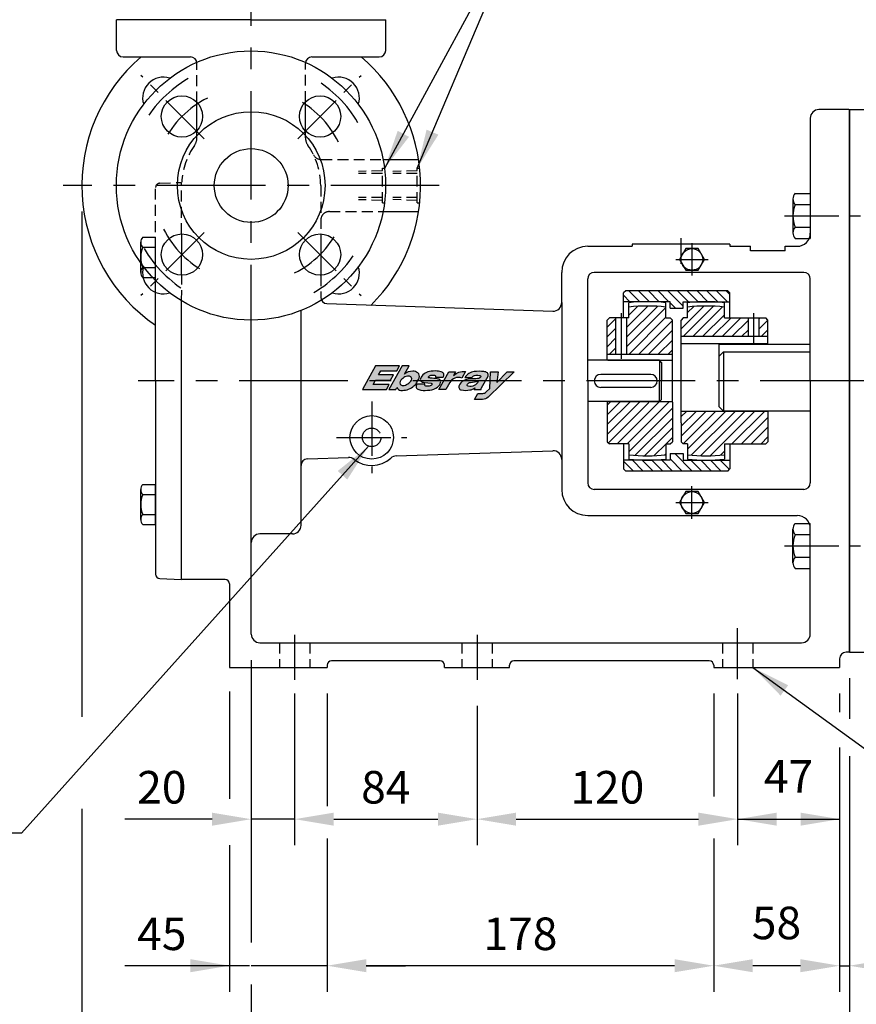
# Model space of a CAD drawing. Extents: x 0 to 2000, y 0 to 1385.
# Drawn here: x 984 to 1369, y 391 to 844 of the extents above; entities that cross this region are included whole.
import ezdxf

# ---------------------------------------------------------------- set-up
doc = ezdxf.new("R2010")
doc.units = 0
doc.header["$LTSCALE"] = 20
for name, pattern in [('CENTER', [2, 1.25, -0.25, 0.25, -0.25]), ('HIDDEN', [0.375, 0.25, -0.125]), ('PHANTOM', [2.5, 1.25, -0.25, 0.25, -0.25, 0.25, -0.25])]:
    doc.linetypes.add(name, pattern=pattern)
doc.layers.get('0').update_dxf_attribs({"linetype": 'CONTINUOUS'})
for name, color, linetype in [('BASE', 1, 'CONTINUOUS'), ('CENTRE', 7, 'CENTER'), ('CONST', 7, 'CONTINUOUS'), ('DIME', 6, 'CONTINUOUS'), ('HATCH', 7, 'CONTINUOUS'), ('HIDDEN', 7, 'HIDDEN'), ('IEC D132 B5', 7, 'CONTINUOUS'), ('PEN035', 3, 'CONTINUOUS'), ('PHANTOM', 7, 'PHANTOM')]:
    doc.layers.add(name, color=color, linetype=linetype)
doc.layers.add('IEC D100-D112 B5', color=7, linetype='CONTINUOUS', lineweight=50)
doc.styles.add('ROMANS', font='romans')
doc.dimstyles.new('erstd', dxfattribs={"dimtxt": 2.5, "dimasz": 3, "dimexe": 2, "dimexo": 2, "dimgap": 1.5, "dimtad": 0, "dimdec": 8, "dimdsep": 46, "dimtxsty": 'ROMANS', "dimcen": 5, "dimclrd": 7, "dimclre": 7, "dimclrt": 3, "dimadec": 8, "dimazin": 2, "dimtp": 0.03, "dimtm": 0.04, "dimtfac": 1, "dimtdec": 8, "dimtmove": 0, "dimatfit": 3, "dimfxl": 0, "dimtvp": 0.98, "dimtolj": 1, "dimtzin": 0, "dimarcsym": 0})

# ---------------------------------------------------------------- blocks, each defined once
blk = doc.blocks.new('Nutm10')
at = {"layer": 'CONST'}
for p, q in [((-5.85, 9.24), (0, 9.24)), ((0, -9.24), (0, 9.24)), ((-6.85, 4.62), (-6.85, 6.93)), ((-6.85, -4.62), (-6.85, 4.62)), ((-5.85, 4.62), (0, 4.62)), ((-6.85, -6.93), (-6.85, -4.62)), ((-5.85, -4.62), (0, -4.62)), ((-5.85, -9.24), (0, -9.24))]:
    blk.add_line(p, q, dxfattribs=at)
for centre, radius, start, end in [((-3.68, 6.93), 3.17, 133.1736, 226.8264), ((4.32, 0), 11.17, 155.5673, 204.4327), ((-3.68, -6.93), 3.17, 133.1736, 226.8264)]:
    blk.add_arc(centre, radius, start, end, dxfattribs=at)
blk = doc.blocks.new('*U7')
at = {"layer": 'BASE'}
blk.add_circle((-3.54, -3.54), 9.5, dxfattribs=at)
blk.add_arc((5.05, 5.05), 9.5, 341.6843, 108.3157, dxfattribs=at)
at = {"layer": 'CENTRE'}
blk.add_line((-13.79, -13.79), (15.31, 15.31), dxfattribs=at)
for radius, start, end in [(57.15, 30.4237, 59.5763), (45, 26.4572, 63.5428)]:
    blk.add_arc((-35.36, -35.36), radius, start, end, dxfattribs=at)
blk = doc.blocks.new('*U8')
at = {"layer": 'BASE', "color": 0, "linetype": 'ByBlock', "lineweight": -2}
for p, rotation in [((3470.16, 127.85), 90), ((3470.16, 57.13), 180), ((3540.87, 57.13), 269.9999999999999)]:
    blk.add_blockref('*U7', p, dxfattribs=dict(at, rotation=rotation))
blk.add_blockref('*U7', (3540.87, 127.85), dxfattribs=at)
blk = doc.blocks.new('NutM06e')
blk.add_lwpolyline([(-2.89, 5), (-5.77, 0), (-2.89, -5), (2.89, -5), (5.77, 0), (2.89, 5)], close=True)
blk.add_circle((0, 0), 5)
blk = doc.blocks.new('MF5')
at = {"layer": 'BASE'}
for p, q in [((-253.1, 126.5), (-258.1, 125.5)), ((-258.1, 125.5), (-248.1, 125.5)), ((-248.1, 125.5), (-253.1, 126.5)), ((-74.13, -125), (-74.13, 125)), ((-60, 125), (-74, 125)), ((-60, 0), (-60, 125)), ((-265.1, 118.5), (-266.23, 101.11)), ((-241.1, 118.5), (-265.1, 118.5)), ((-263.1, 118.5), (-263.1, 120.5)), ((-243.1, 118.5), (-243.1, 120.5)), ((-239.18, 100.85), (-241.1, 118.5)), ((-331.55, 115), (-341.58, 101.5)), ((-265.33, 115), (-331.55, 115)), ((-111.14, 115), (-240.72, 115)), ((-111.14, 115), (-98.5, 98)), ((-342.05, 112), (-436.5, 112)), ((-342.05, -112), (-342.05, 112)), ((-342.05, 98.2), (-331.55, 111.7)), ((-331.55, 111), (-342.05, 97.5)), ((-265.54, 111.7), (-331.55, 111.7)), ((-331.55, 111.7), (-331.55, 111)), ((-265.59, 111), (-331.55, 111)), ((-111.14, 111.7), (-240.36, 111.7)), ((-111.14, 111), (-240.28, 111)), ((-100.64, 98.2), (-111.14, 111.7)), ((-111.14, 111), (-101.02, 98)), ((-331.55, 107), (-339.25, 96)), ((-331.55, 106), (-336.91, 98)), ((-265.85, 107), (-331.55, 107)), ((-331.55, 106), (-331.55, 107)), ((-265.92, 106), (-331.55, 106)), ((-111.14, 107), (-239.85, 107)), ((-111.14, 106), (-239.74, 106)), ((-111.14, 107), (-104.83, 98)), ((-111.14, 106), (-105.78, 98)), ((-341.58, 101.5), (-342.05, 101.5)), ((-456, 98), (-455.58, 98)), ((-338.05, 96), (-342.05, 96)), ((-74.13, 98), (-338.05, 98)), ((-338.05, 98), (-338.05, 85)), ((-93.5, -98), (-93.5, 98)), ((-460, -94), (-460, 94)), ((-456.5, -92), (-456.5, 92)), ((-359.6, 88.23), (-359.71, 88.38)), ((-358.6, 88.23), (-358.64, 88.3)), ((-93.5, 87), (-338.05, 87)), ((-365.55, 85), (-365.55, 84)), ((-358.08, 84.35), (-359.08, 84.35)), ((-358.08, 84.35), (-358.57, 86.12)), ((-353.55, 85), (-353.55, 84)), ((-338.05, 85), (-342.05, 85)), ((-83, 76), (-342.05, 76)), ((-83, 20.52), (-83, 76)), ((-342.05, 63.5), (-332.05, 70.5)), ((-332.05, 68.5), (-342.05, 61)), ((-332.05, 70.5), (-113.5, 70.5)), ((-332.05, 68.5), (-332.05, 70.5)), ((-113.5, 68.5), (-332.05, 68.5)), ((-113.5, 68.5), (-113.5, 70.5)), ((-113.5, 70.5), (-98.5, 59.5)), ((-98.5, 56.5), (-113.5, 68.5)), ((-82, 70), (-83, 70)), ((-79, 69), (-82, 70)), ((-74.13, 66.34), (-79, 69)), ((-98.5, 59.5), (-98.5, 56.5)), ((-332.05, 57.5), (-342.05, 53)), ((-334.27, 56.5), (-342.05, 56.5)), ((-332.05, 55.5), (-342.05, 50.5)), ((-332.05, 57.5), (-113.5, 57.5)), ((-332.05, 55.5), (-332.05, 57.5)), ((-113.5, 55.5), (-332.05, 55.5)), ((-98.5, 49.5), (-113.5, 57.5)), ((-113.5, 55.5), (-113.5, 57.5)), ((-98.5, 46.5), (-113.5, 55.5)), ((-98.5, 56.5), (-111.62, 56.5)), ((-98.5, 46.5), (-342.05, 46.5)), ((-98.5, 49.5), (-98.5, 46.5)), ((-342.05, 41), (-332.05, 44.5)), ((-332.05, 42.5), (-342.05, 38.5)), ((-332.05, 44.5), (-113.5, 44.5)), ((-332.05, 42.5), (-332.05, 44.5)), ((-113.5, 42.5), (-332.05, 42.5)), ((-113.5, 42.5), (-113.5, 44.5)), ((-98.5, 38.5), (-113.5, 44.5)), ((-98.5, 35.5), (-113.5, 42.5)), ((-98.5, 38.5), (-98.5, 35.5)), ((-98.5, 35.5), (-342.05, 35.5)), ((-342.05, 28), (-332.05, 31.5)), ((-332.05, 29.5), (-342.05, 25)), ((-332.05, 31.5), (-113.5, 31.5)), ((-332.05, 29.5), (-332.05, 31.5)), ((-113.5, 29.5), (-332.05, 29.5)), ((-113.5, 29.5), (-113.5, 31.5)), ((-98.5, 27.5), (-113.5, 31.5)), ((-98.5, 24.5), (-113.5, 29.5)), ((-98.5, 27.5), (-98.5, 24.5)), ((-98.5, 24.5), (-342.05, 24.5)), ((-74.13, 20.52), (-93.5, 20.52)), ((0, 17), (-42, 17)), ((0, -12), (0, 17)), ((-93.5, 12), (-342.05, 12)), ((-342.05, 11), (-338.05, 11)), ((-338.05, -11), (-338.05, 11)), ((-338.05, 10), (-107.5, 10)), ((-107.5, 11), (-93.5, 11)), ((-107.5, -11), (-107.5, 11)), ((-2, 13.42), (-42, 13.42)), ((0, 11.42), (-2, 13.42)), ((-2, 13.42), (-2, -14)), ((-60, 0), (-60, -125)), ((-342.05, -11), (-338.05, -11)), ((-93.5, -12), (-342.05, -12)), ((-338.05, -10), (-107.5, -10)), ((-107.5, -11), (-93.5, -11)), ((-2, -14), (0, -12)), ((-42, -14), (-2, -14)), ((-74.13, -20.52), (-93.5, -20.52)), ((-83, -76), (-83, -20.52)), ((-98.5, -24.5), (-342.05, -24.5)), ((-332.05, -29.5), (-342.05, -25)), ((-98.5, -24.5), (-113.5, -29.5)), ((-98.5, -27.5), (-98.5, -24.5)), ((-342.05, -28), (-332.05, -31.5)), ((-113.5, -29.5), (-332.05, -29.5)), ((-332.05, -29.5), (-332.05, -31.5)), ((-332.05, -31.5), (-113.5, -31.5)), ((-98.5, -27.5), (-113.5, -31.5)), ((-113.5, -29.5), (-113.5, -31.5)), ((-98.5, -35.5), (-342.05, -35.5)), ((-98.5, -35.5), (-113.5, -42.5)), ((-98.5, -38.5), (-98.5, -35.5)), ((-332.05, -42.5), (-342.05, -38.5)), ((-98.5, -38.5), (-113.5, -44.5)), ((-342.05, -41), (-332.05, -44.5)), ((-113.5, -42.5), (-332.05, -42.5)), ((-332.05, -42.5), (-332.05, -44.5)), ((-332.05, -44.5), (-113.5, -44.5)), ((-113.5, -42.5), (-113.5, -44.5)), ((-98.5, -46.5), (-342.05, -46.5)), ((-98.5, -46.5), (-113.5, -55.5)), ((-98.5, -49.5), (-113.5, -57.5)), ((-98.5, -49.5), (-98.5, -46.5)), ((-332.05, -55.5), (-342.05, -50.5)), ((-332.05, -57.5), (-342.05, -53)), ((-334.27, -56.5), (-342.05, -56.5)), ((-113.5, -55.5), (-332.05, -55.5)), ((-332.05, -55.5), (-332.05, -57.5)), ((-332.05, -57.5), (-113.5, -57.5)), ((-113.5, -55.5), (-113.5, -57.5)), ((-98.5, -56.5), (-113.5, -68.5)), ((-98.5, -56.5), (-111.62, -56.5)), ((-98.5, -59.5), (-98.5, -56.5)), ((-332.05, -68.5), (-342.05, -61)), ((-113.5, -70.5), (-98.5, -59.5)), ((-342.05, -63.5), (-332.05, -70.5)), ((-74.13, -66.34), (-79, -69)), ((-113.5, -68.5), (-332.05, -68.5)), ((-332.05, -68.5), (-332.05, -70.5)), ((-332.05, -70.5), (-113.5, -70.5)), ((-113.5, -68.5), (-113.5, -70.5)), ((-82, -70), (-83, -70)), ((-79, -69), (-82, -70)), ((-83, -76), (-342.05, -76)), ((-365.55, -85), (-365.55, -84)), ((-358.08, -84.35), (-359.08, -84.35)), ((-358.08, -84.35), (-358.57, -86.12)), ((-353.55, -85), (-353.55, -84)), ((-338.05, -85), (-342.05, -85)), ((-338.05, -98), (-338.05, -85)), ((-359.6, -88.23), (-359.71, -88.38)), ((-358.6, -88.23), (-358.64, -88.3)), ((-74.13, -87), (-338.05, -87)), ((-456, -98), (-455.58, -98)), ((-338.05, -96), (-342.05, -96)), ((-331.55, -103), (-342.05, -96)), ((-331.55, -105), (-342.05, -97.5)), ((-342.05, -98.2), (-331.55, -105.7)), ((-342.05, -99), (-331.55, -106.5)), ((-331.55, -102), (-340.92, -96)), ((-74.13, -98), (-338.05, -98)), ((-113.5, -102), (-107.25, -98)), ((-113.5, -103), (-106, -98)), ((-101.6, -98), (-113.5, -106.5)), ((-102.72, -98), (-113.5, -105.7)), ((-113.5, -105), (-103.7, -98)), ((-113.5, -102), (-331.55, -102)), ((-331.55, -102), (-331.55, -103)), ((-331.55, -103), (-113.5, -103)), ((-113.5, -102), (-113.5, -103)), ((-113.5, -105), (-331.55, -105)), ((-331.55, -105.7), (-331.55, -105)), ((-331.55, -105.7), (-113.5, -105.7)), ((-331.55, -106.5), (-113.5, -106.5)), ((-113.5, -105.7), (-113.5, -105)), ((-342.05, -112), (-436.5, -112)), ((-60, -125), (-74, -125))]:
    blk.add_line(p, q, dxfattribs=at)
blk.add_circle((-253.1, 136.5), 10, dxfattribs=at)
for centre, radius, start, end in [((-253.1, 136.5), 18, 306.8699, 233.1301), ((-259.1, 125.5), 1, 270, 0), ((-247.1, 125.5), 1, 180, 270), ((-265.1, 120.5), 2, 0, 53.1299), ((-241.1, 120.5), 2, 126.8701, 180), ((-436.5, 92), 20, 90, 180), ((-272.22, 101.5), 6, 324.3139, 356.2686), ((-233.22, 101.5), 6, 186.2035, 215.686), ((-456, 94), 4, 90, 180), ((-363.44, 85), 2.11, 116.8628, 243.1374), ((-359.55, 77.32), 10.72, 111.067, 116.862), ((-362.37, 86), 1.68, 117.8242, 242.1758), ((-359.55, 80.65), 7.73, 62.176, 117.824), ((-365.95, 83.84), 7.73, 17.176, 34.6799), ((-364.95, 83.84), 7.73, 17.176, 34.6799), ((-356.72, 86), 1.68, 297.8242, 62.1758), ((-359.55, 77.32), 10.72, 63.138, 68.933), ((-355.66, 85), 2.11, 296.8628, 63.1374), ((-363.44, 84), 2.11, 180, 243.1374), ((-359.55, 92.68), 10.72, 243.138, 296.862), ((-359.55, 91.68), 10.72, 243.1382, 296.862), ((-359.55, 91.35), 7.73, 242.176, 297.824), ((-360.17, 85.62), 1.68, 310.7211, 17.1758), ((-359.17, 85.62), 1.68, 310.7211, 17.1758), ((-355.66, 84), 2.11, 296.8618, 0), ((-359.55, -91.68), 10.72, 63.138, 116.8618), ((-363.44, -84), 2.11, 116.8626, 180), ((-363.44, -85), 2.11, 116.8626, 243.1372), ((-359.55, -92.68), 10.72, 63.138, 116.862), ((-362.37, -86), 1.68, 117.8242, 242.1758), ((-359.55, -91.35), 7.73, 62.176, 117.824), ((-365.95, -83.84), 7.73, 325.3201, 342.824), ((-360.17, -85.62), 1.68, 342.8242, 49.2789), ((-364.95, -83.84), 7.73, 325.3201, 342.824), ((-359.17, -85.62), 1.68, 342.8242, 49.2789), ((-356.72, -86), 1.68, 297.8242, 62.1758), ((-355.66, -84), 2.11, 0, 63.1382), ((-355.66, -85), 2.11, 296.8626, 63.1372), ((-359.55, -77.32), 10.72, 243.138, 248.933), ((-359.55, -80.65), 7.73, 242.176, 297.824), ((-359.55, -77.32), 10.72, 291.067, 296.862), ((-456, -94), 4, 180, 270), ((-436.5, -92), 20, 180, 270)]:
    blk.add_arc(centre, radius, start, end, dxfattribs=at)
blk = doc.blocks.new('POLYGEAR 38-19x38')
at = {"layer": 'HATCH'}
h = blk.add_hatch(dxfattribs=at)
h.set_pattern_fill('ANSI31', color=0, angle=90, style=0)
h.set_pattern_definition([(135, (-3694.5127, 2113.1258), (-2.245064, -2.245064), [])])
h.paths.add_polyline_path([(-21.5, 41.5), (-22.5, 40.5), (-22.5, 36.5), (-1, 36.5), (-1, 33.5), (5, 33.5), (5, 36.5), (26.5, 36.5), (26.5, 40.5), (25.5, 41.5)])
h.paths.add_polyline_path([(25.5, -41.5), (26.5, -40.5), (26.5, -36.5), (5, -36.5), (5, -33.5), (-1, -33.5), (-1, -36.5), (-22.5, -36.5), (-22.5, -40.5), (-21.5, -41.5)])
h = blk.add_hatch(dxfattribs=at)
h.set_pattern_fill('ANSI31', color=0)
h.set_pattern_definition([(45, (-3706.5127, 2019.1534), (-2.245064, 2.245064), [])])
h.paths.add_polyline_path([(-30, 28.02), (-30, 12.34), (-26, 12.34), (-26, 29.02), (-29, 29.02)])
h.paths.add_polyline_path([(-21, 12.34), (0, 12.34), (0, 28.02), (-1, 29.02), (-3, 29.02), (-3, 33.99, 0.059424), (-20, 33.99), (-20, 29.02), (-21, 29.02)])
h.paths.add_polyline_path([(-30, -9.76), (-30, -28), (-29, -29), (-20, -29), (-20, -33.99, 0.059424), (-3, -33.99), (-3, -29), (-1, -29), (0, -28), (0, -9.76), (-0.25, -9.51), (-9.9, -9.51), (-9.9, -10.01), (-11, -10.01), (-11, -9.51), (-29.75, -9.51)])
h = blk.add_hatch(dxfattribs=at)
h.set_pattern_fill('ANSI31', color=0, style=0)
h.set_pattern_definition([(45, (-3694.5127, 2113.1258), (-2.245064, 2.245064), [])])
edge = h.paths.add_edge_path()
edge.add_line((35, 20.39), (35, 29.02))
edge.add_line((35, 29.02), (24, 29.02))
edge.add_line((24, 29.02), (24, 33.99))
edge.add_arc((15.5, -37.27), 71.77, 83.1985, 96.8015)
edge.add_line((7, 33.99), (7, 29.02))
edge.add_line((7, 29.02), (5, 29.02))
edge.add_line((5, 29.02), (4, 28.02))
edge.add_line((4, 28.02), (4, 20.39))
edge.add_line((4, 20.39), (35, 20.39))
h.paths.add_polyline_path([(40, 20.39), (44, 20.39), (44, 28.02), (43, 29.02), (40, 29.02)])
edge = h.paths.add_edge_path()
edge.add_line((43, -29), (44, -28))
edge.add_line((44, -28), (44, -14.26))
edge.add_line((44, -14.26), (43.75, -14.01))
edge.add_line((43.75, -14.01), (17, -14.01))
edge.add_line((17, -14.01), (15.7, -14.01))
edge.add_line((15.7, -14.01), (4.25, -14.01))
edge.add_line((4.25, -14.01), (4, -14.26))
edge.add_line((4, -14.26), (4, -28))
edge.add_line((4, -28), (5, -29))
edge.add_line((5, -29), (7, -29))
edge.add_line((7, -29), (7, -33.99))
edge.add_arc((15.5, 37.27), 71.77, 263.1985, 276.8015)
edge.add_line((24, -33.99), (24, -29))
edge.add_line((24, -29), (43, -29))
at = {"layer": 'BASE', "color": 0}
for p, q in [((-21.5, 41.5), (-22.5, 40.5)), ((25.5, 41.5), (-21.5, 41.5)), ((25.5, 41.5), (26.5, 40.5)), ((-22.5, 29.02), (-22.5, 40.5)), ((-1, 36.5), (-22.5, 36.5)), ((-1, 33.5), (-1, 36.5)), ((5, 36.5), (26.5, 36.5)), ((5, 33.5), (5, 36.5)), ((26.5, 29.02), (26.5, 40.5)), ((-20, 29.02), (-20, 35.99)), ((-3, 29.02), (-3, 35.99)), ((-1, 33.5), (5, 33.5)), ((7, 29.02), (7, 35.99)), ((24, 29.02), (24, 35.99)), ((-30, 28.02), (-29, 29.02)), ((-30, 9.76), (-30, 28.02)), ((-20, 29.02), (-29, 29.02)), ((-26, 12.34), (-26, 29.02)), ((-21, 12.34), (-21, 29.02)), ((-3, 29.02), (-1, 29.02)), ((-1, 29.02), (0, 28.02)), ((0, -9.76), (0, 28.02)), ((5, 29.02), (4, 28.02)), ((4, -19.26), (4, 28.02)), ((7, 29.02), (5, 29.02)), ((24, 29.02), (43, 29.02)), ((35, 20.39), (35, 29.02)), ((40, 20.39), (40, 29.02)), ((44, 28.02), (43, 29.02)), ((44, 17.26), (44, 28.02)), ((44, 20.39), (4, 20.39)), ((4, 17.26), (4.25, 17.01)), ((15.7, 17.01), (4.25, 17.01)), ((43.75, 17.01), (15.7, 17.01)), ((44, 17.26), (43.75, 17.01)), ((-30, 12.34), (0, 12.34)), ((-30, 9.76), (-29.75, 9.51)), ((-29.75, 9.51), (-0.25, 9.51)), ((0, 9.76), (-0.25, 9.51)), ((-29.75, -9.51), (-30, -9.76)), ((-30, -9.76), (-30, -28)), ((-29.75, -9.51), (-0.25, -9.51)), ((-0.25, -9.51), (0, -9.76)), ((0, -9.76), (0, -28)), ((4.25, -14.01), (4, -14.26)), ((4.25, -14.01), (4, -14.26)), ((15.7, -14.01), (4.25, -14.01)), ((43.75, -14.01), (15.7, -14.01)), ((43.75, -14.01), (44, -14.26)), ((44, -14.26), (44, -28)), ((4, -19.26), (4, -28)), ((-30, -28), (-29, -29)), ((-20, -29), (-29, -29)), ((-22.5, -29), (-22.5, -40.5)), ((-20, -29), (-20, -35.99)), ((-3, -29), (-3, -35.99)), ((-3, -29), (-1, -29)), ((-1, -29), (0, -28)), ((5, -29), (4, -28)), ((7, -29), (5, -29)), ((7, -29), (7, -35.99)), ((24, -29), (24, -35.99)), ((24, -29), (43, -29)), ((26.5, -29), (26.5, -40.5)), ((44, -28), (43, -29)), ((-1, -33.5), (-1, -36.5)), ((-1, -33.5), (5, -33.5)), ((5, -33.5), (5, -36.5)), ((-1, -36.5), (-22.5, -36.5)), ((-21.5, -41.5), (-22.5, -40.5)), ((5, -36.5), (26.5, -36.5)), ((25.5, -41.5), (26.5, -40.5)), ((25.5, -41.5), (-21.5, -41.5))]:
    blk.add_line(p, q, dxfattribs=at)
for centre, start, end in [((-11.5, -35.27), 83.1985, 96.8015), ((15.5, -35.27), 83.1985, 96.8015), ((-11.5, -37.27), 83.1985, 96.8015), ((15.5, -37.27), 83.1985, 96.8015), ((-11.5, 37.27), 263.1985, 276.8015), ((-11.5, 35.27), 263.1985, 276.8015), ((15.5, 37.27), 263.1985, 276.8015), ((15.5, 35.27), 263.1985, 276.8015)]:
    blk.add_arc(centre, 71.77, start, end, dxfattribs=at)
at = {"layer": 'CENTRE', "color": 0}
for p, q in [((-23.5, 10.12), (-23.5, 31.19)), ((37.5, 17.12), (37.5, 31.19))]:
    blk.add_line(p, q, dxfattribs=at)

msp = doc.modelspace()

# ---------------------------------------------------------------- hatches: boundary and pattern name
at = {"layer": 'HATCH'}
h = msp.add_hatch(color=3, dxfattribs=at)
h.dxf.hatch_style = 1
h.paths.add_polyline_path([(564.36, 953.77), (571.43, 953.77), (572.78, 956.22), (565.71, 956.22), (566.81, 958.2), (574.32, 958.2), (575.63, 960.57), (564.37, 960.57), (558.15, 949.34), (569.41, 949.34), (570.77, 951.79), (563.26, 951.79)])
h.paths.add_polyline_path([(584.15, 957.25, 0.164691), (581.79, 957.95, 0.174023), (577.87, 956.57), (580.09, 960.57), (576.86, 960.57), (570.63, 949.34), (573.78, 949.34), (574.34, 950.37, 0.276338), (576.18, 949, 0.188926), (581.76, 950.65, 0.150822), (584.76, 954.75, 0.313597)])
h.paths.add_polyline_path([(577.6, 954.97, -0.148563), (579.97, 955.68, -0.245501), (581.12, 955.1, -0.245501), (581.13, 953.82, -0.148563), (579.46, 951.99, -0.148563), (577.09, 951.29, -0.245501), (575.94, 951.87, -0.245501), (575.93, 953.15, -0.148563)], flags=16)
h.paths.add_polyline_path([(596.36, 956.34, 0.2898), (595.69, 957.45, 0.099263), (593.27, 958.05), (593.27, 955.22), (596.11, 955.22, 0.162975)])
h.paths.add_polyline_path([(594.05, 954.17, 0.014496), (593.27, 954.36), (593.27, 950.41, 0.193403), (594.88, 952.81, 0.383758)])
h.paths.add_polyline_path([(593.27, 954.36, 0.042136), (590.97, 954.65, -0.076193), (589.48, 954.89, -0.636834), (589.32, 955.56, -0.177639), (590.57, 956.14, -0.0425), (591.51, 956.16, -0.156948), (592.3, 955.89, -0.434515), (592.42, 955.22), (593.27, 955.22), (593.27, 958.05, 0.063357), (589.6, 957.81, 0.254164), (585.4, 954.47, 0.286428), (585.61, 953.31, 0.140495), (587.16, 952.69), (588.91, 952.49), (590.49, 952.3, -0.59048), (590.75, 951.64, -0.20492), (589.56, 951.01, -0.049354), (587.97, 951.01, -0.296214), (587.42, 951.43, -0.171389), (587.45, 951.94), (583.67, 951.94, 0.111463), (583.34, 950.96, 0.276764), (583.82, 949.78, 0.12469), (585.43, 949.11, 0.070222), (589.8, 949.13, 0.122743), (593.27, 950.41)])
h.paths.add_polyline_path([(606.49, 957.79, 0.242764), (600.91, 955.92), (601.88, 957.67), (598.65, 957.67), (594.03, 949.34), (597.26, 949.34), (599.09, 952.64, -0.374731), (604.78, 954.72)])
h.paths.add_polyline_path([(621.2, 957.67), (617.65, 957.67), (617.24, 949.79), (615.62, 948.23, -0.19438), (614.03, 947.59), (611.7, 947.59), (610.13, 944.76), (613.9, 944.76, 0.19438), (616.55, 945.83), (628.8, 957.67), (625.4, 957.67), (620.58, 952.74)])
h.paths.add_polyline_path([(610.27, 950.1), (610.01, 949.34), (613.29, 949.34, -0.130724), (613.47, 950.22), (616.47, 955.64, 0.344106), (616.18, 957.16, 0.143766), (614.57, 957.82, 0.052828), (609.96, 957.76, 0.216683), (605.63, 955.07), (608.91, 955.07, -0.21052), (610.69, 956.06, -0.132018), (612.81, 955.88, -0.419441), (612.99, 955.13, -0.186543), (612.17, 954.61, -0.048735), (609.47, 954.36, 0.125045), (604.85, 953.45, 0.142881), (602.9, 951.31, 0.506065), (603.92, 949.18, 0.104839), (607.94, 949.16, 0.110832)])
h.paths.add_polyline_path([(606.84, 951.94, -0.27559), (608.27, 952.73, 0.023649), (611.92, 953.22, -0.352262), (607.19, 950.91, -0.526562)], flags=16)
h.paths.add_polyline_path([(574.25, 680.55), (567.68, 680.55), (568.7, 682.39), (575.67, 682.39), (576.89, 684.59), (566.43, 684.59), (562.8, 678.03), (566.29, 678.03), (566.42, 678.28), (572.99, 678.28)])
h.paths.add_polyline_path([(572.37, 676.43), (565.4, 676.43), (566.29, 678.03), (562.8, 678.03), (560.66, 674.16), (571.12, 674.16)])
h.paths.add_polyline_path([(577.18, 676.51, -0.245501), (577.17, 677.7, -0.02359), (577.34, 678.03), (574.39, 678.03), (572.25, 674.16), (575.17, 674.16), (575.7, 675.11, 0.276338), (577.4, 673.84, 0.188926), (582.59, 675.38, 0.110606), (584.86, 678.03), (581.85, 678.03, -0.127369), (580.45, 676.63, -0.148563), (578.25, 675.97, -0.245501)])
h.paths.add_polyline_path([(580.92, 680.05, -0.245501), (581.99, 679.51, -0.245501), (582, 678.32, -0.020801), (581.85, 678.03), (584.86, 678.03, 0.039556), (585.37, 679.19, 0.313597), (584.8, 681.5, 0.164691), (582.61, 682.15, 0.174023), (578.97, 680.87), (581.03, 684.59), (578.03, 684.59), (574.39, 678.03), (577.34, 678.03, -0.124537), (578.72, 679.39, -0.148563)])
h.paths.add_polyline_path([(591.13, 679.09, -0.076193), (589.75, 679.32, -0.636834), (589.6, 679.93, -0.177639), (590.76, 680.48, -0.0425), (591.63, 680.5, -0.156948), (592.37, 680.25, -0.434515), (592.48, 679.62), (593.27, 679.62), (593.27, 682.25, 0.004236), (593.17, 682.25, 0.061506), (589.87, 682.02, 0.254164), (585.96, 678.92, 0.229236), (586.02, 678.03), (593.27, 678.03), (593.27, 678.82, 0.042136)])
h.paths.add_polyline_path([(595.51, 681.69, 0.099263), (593.27, 682.25), (593.27, 679.62), (595.9, 679.62, 0.162975), (596.14, 680.66, 0.2898)])
h.paths.add_polyline_path([(593.99, 678.65, 0.014496), (593.27, 678.82), (593.27, 678.03), (594.69, 678.03, 0.221939)])
h.paths.add_polyline_path([(594.69, 678.03), (593.27, 678.03), (593.27, 675.15, 0.00345), (593.35, 675.21, 0.181219), (594.75, 677.32, 0.165589)])
h.paths.add_polyline_path([(593.27, 678.03), (586.02, 678.03, 0.053668), (586.15, 677.85, 0.13571), (587.54, 677.28), (589.22, 677.09), (590.68, 676.91, -0.59048), (590.93, 676.3, -0.20492), (589.82, 675.71, -0.049354), (588.35, 675.71, -0.296214), (587.84, 676.1, -0.171389), (587.87, 676.57), (584.36, 676.57, 0.111463), (584.05, 675.67, 0.276764), (584.5, 674.57, 0.132809), (586.09, 673.93, 0.068406), (590.05, 673.96, 0.122743), (593.27, 675.15)])
h.paths.add_polyline_path([(598.67, 677.22, -0.057987), (599.25, 678.03), (596.12, 678.03), (593.98, 674.16), (596.98, 674.16)])
h.paths.add_polyline_path([(603.96, 679.16), (605.54, 682.01, 0.242764), (600.36, 680.27), (601.26, 681.89), (598.26, 681.89), (596.12, 678.03), (599.25, 678.03, -0.310008)])
h.paths.add_polyline_path([(613.71, 678.03), (604.13, 678.03, 0.003361), (604.02, 677.98, 0.142881), (602.21, 675.99, 0.506065), (603.16, 674.01, 0.104839), (606.89, 673.99, 0.110832), (609.06, 674.87), (608.81, 674.16), (611.86, 674.16, -0.130724), (612.02, 674.98)])
h.paths.add_polyline_path([(605.87, 676.58, -0.27559), (607.19, 677.31, 0.023649), (610.59, 677.76, -0.352262), (606.19, 675.62, -0.526562)], flags=16)
h.paths.add_polyline_path([(614.81, 680.01, 0.344106), (614.55, 681.43, 0.143766), (613.05, 682.04, 0.052828), (608.77, 681.98, 0.216683), (604.75, 679.48), (607.8, 679.48, -0.21052), (609.45, 680.4, -0.132018), (611.41, 680.24, -0.419441), (611.58, 679.54, -0.186543), (610.82, 679.05, -0.048735), (608.31, 678.83, 0.121633), (604.13, 678.03), (613.71, 678.03)])
h.paths.add_polyline_path([(622.26, 678.03), (619.32, 678.03), (618.63, 677.32), (618.72, 678.03), (615.71, 678.03), (615.53, 674.58), (614.03, 673.13, -0.19438), (612.55, 672.53), (610.38, 672.53), (608.93, 669.91), (612.42, 669.91, 0.19438), (614.89, 670.9)])
h.paths.add_polyline_path([(619.2, 681.89), (615.91, 681.89), (615.71, 678.03), (618.72, 678.03)])
h.paths.add_polyline_path([(626.26, 681.89), (623.1, 681.89), (619.32, 678.03), (622.26, 678.03)])
h.paths.add_polyline_path([(1153.9, 676.43), (1146.52, 676.43), (1147.41, 678.03), (1143.72, 678.03), (1141.51, 674.03), (1152.57, 674.03)])
h.paths.add_polyline_path([(1155.88, 680.78), (1148.94, 680.78), (1150.02, 682.73), (1157.39, 682.73), (1158.68, 685.05), (1147.62, 685.05), (1143.72, 678.03), (1147.41, 678.03), (1147.61, 678.38), (1154.55, 678.38)], flags=16)
h.paths.add_polyline_path([(1160.61, 679.56, -0.148563), (1162.94, 680.25, -0.245501), (1164.07, 679.69, -0.245501), (1164.08, 678.42, -0.02692), (1163.87, 678.03), (1167.06, 678.03, 0.042503), (1167.64, 679.34, 0.313597), (1167.04, 681.79, 0.164691), (1164.73, 682.48, 0.174023), (1160.88, 681.13), (1163.05, 685.05), (1159.88, 685.05), (1155.99, 678.03), (1159.1, 678.03, -0.130703)], flags=16)
h.paths.add_polyline_path([(1158.98, 676.51, -0.245501), (1158.97, 677.77, -0.01752), (1159.1, 678.03), (1155.99, 678.03), (1153.77, 674.03), (1156.86, 674.03), (1157.41, 675.03, 0.276338), (1159.21, 673.69, 0.188926), (1164.7, 675.31, 0.107629), (1167.06, 678.03), (1163.87, 678.03, -0.121159), (1162.44, 676.63, -0.148563), (1160.11, 675.94, -0.245501)])
h.paths.add_polyline_path([(1176.09, 675.13, 0.186317), (1177.58, 677.44, 0.128691), (1177.54, 678.03), (1168.39, 678.03, 0.029729), (1168.48, 677.93, 0.140495), (1170, 677.31), (1171.72, 677.12), (1173.27, 676.93, -0.59048), (1173.53, 676.29, -0.20492), (1172.36, 675.67, -0.049354), (1170.8, 675.66, -0.296214), (1170.26, 676.08, -0.171389), (1170.29, 676.58), (1166.57, 676.58, 0.111463), (1166.25, 675.62, 0.276764), (1166.73, 674.45, 0.132809), (1168.41, 673.78, 0.068406), (1172.59, 673.82, 0.126246)])
h.paths.add_polyline_path([(1176.77, 678.77, 0.056666), (1173.74, 679.24, -0.080686), (1172.19, 679.51, -0.556796), (1172.12, 680.13, -0.177639), (1173.35, 680.71, -0.0425), (1174.27, 680.73, -0.156948), (1175.05, 680.46, -0.434515), (1175.17, 679.8), (1178.79, 679.8, 0.162975), (1179.04, 680.9, 0.2898), (1178.38, 681.99, 0.103543), (1175.9, 682.59, 0.061506), (1172.4, 682.34, 0.254164), (1168.27, 679.06, 0.254531), (1168.39, 678.03), (1177.54, 678.03, 0.243063)], flags=16)
h.paths.add_polyline_path([(1187.31, 679.31), (1188.98, 682.33, 0.242764), (1183.51, 680.49), (1184.46, 682.2), (1181.28, 682.2), (1178.97, 678.03), (1182.25, 678.03, -0.317072)], flags=16)
h.paths.add_polyline_path([(1181.72, 677.26, -0.051536), (1182.25, 678.03), (1178.97, 678.03), (1176.75, 674.03), (1179.92, 674.03)])
h.paths.add_polyline_path([(1198.18, 678.03), (1187.92, 678.03, 0.139636), (1186.06, 675.96, 0.506065), (1187.07, 673.87, 0.104839), (1191.01, 673.85, 0.110832), (1193.3, 674.77), (1193.05, 674.03), (1196.27, 674.03, -0.130724), (1196.45, 674.89)])
h.paths.add_polyline_path([(1189.93, 676.58, -0.27559), (1191.34, 677.36, 0.023649), (1194.92, 677.84, -0.352262), (1190.28, 675.57, -0.526562)], flags=16)
h.paths.add_polyline_path([(1200.56, 682.2), (1204.04, 682.2), (1203.51, 678.03), (1204.08, 678.03), (1208.16, 682.2), (1211.51, 682.2), (1207.18, 678.03), (1233.32, 678.03), (1233.32, 714.16, -0.424007), (1229.18, 710.17), (1125.22, 713.63, -0.266238), (1122.68, 715.2, -0.042339), (1113.32, 710.49), (1113.32, 678.03), (1143.72, 678.03), (1147.62, 685.05), (1158.68, 685.05), (1157.39, 682.73), (1150.02, 682.73), (1148.94, 680.78), (1155.88, 680.78), (1154.55, 678.38), (1147.61, 678.38), (1147.41, 678.03), (1155.99, 678.03), (1159.88, 685.05), (1163.05, 685.05), (1160.88, 681.13, -0.174023), (1164.73, 682.48, -0.164691), (1167.04, 681.79, -0.313597), (1167.64, 679.34, -0.042503), (1167.06, 678.03), (1168.39, 678.03, -0.269642), (1168.29, 679.12, -0.251202), (1172.4, 682.34, -0.061506), (1175.9, 682.59, -0.101395), (1178.33, 682.01, -0.30189), (1179.04, 680.9, -0.162975), (1178.79, 679.8), (1175.17, 679.8, 0.386171), (1175.11, 680.42, 0.171404), (1174.27, 680.73, 0.0425), (1173.35, 680.71, 0.177639), (1172.12, 680.13, 0.556796), (1172.19, 679.51, 0.080686), (1173.74, 679.24, -0.055568), (1176.71, 678.79, -0.256547), (1177.54, 678.03), (1178.97, 678.03), (1181.28, 682.2), (1184.46, 682.2), (1183.51, 680.49, -0.242764), (1188.98, 682.33), (1187.31, 679.31, 0.317072), (1182.25, 678.03), (1200.34, 678.03)], flags=17)
h.paths.add_polyline_path([(1204.04, 682.2), (1200.56, 682.2), (1200.34, 678.03), (1203.51, 678.03)], flags=16)
h.paths.add_polyline_path([(1207.18, 678.03), (1204.08, 678.03), (1203.43, 677.37), (1203.51, 678.03), (1200.34, 678.03), (1200.15, 674.47), (1198.56, 672.93, -0.19438), (1197, 672.3), (1194.71, 672.3), (1193.17, 669.53), (1196.87, 669.53, 0.19438), (1199.47, 670.58)])
h.paths.add_polyline_path([(1211.51, 682.2), (1208.16, 682.2), (1204.08, 678.03), (1207.18, 678.03)], flags=16)
h.paths.add_polyline_path([(1233.32, 714.16, -0.424007), (1229.18, 710.17), (1125.22, 713.63, -0.266238), (1122.68, 715.2, -0.042339), (1113.32, 710.49), (1113.32, 678.03), (1143.72, 678.03), (1147.62, 685.05), (1158.68, 685.05), (1157.39, 682.73), (1150.02, 682.73), (1148.94, 680.78), (1155.88, 680.78), (1154.55, 678.38), (1147.61, 678.38), (1147.41, 678.03), (1155.99, 678.03), (1159.88, 685.05), (1163.05, 685.05), (1160.88, 681.13, -0.174023), (1164.73, 682.48, -0.164691), (1167.04, 681.79, -0.313597), (1167.64, 679.34, -0.042503), (1167.06, 678.03), (1168.39, 678.03, -0.269642), (1168.29, 679.12, -0.251202), (1172.4, 682.34, -0.061506), (1175.9, 682.59, -0.101395), (1178.33, 682.01, -0.30189), (1179.04, 680.9, -0.162975), (1178.79, 679.8), (1175.17, 679.8, 0.386171), (1175.11, 680.42, 0.171404), (1174.27, 680.73, 0.0425), (1173.35, 680.71, 0.177639), (1172.12, 680.13, 0.556796), (1172.19, 679.51, 0.080686), (1173.74, 679.24, -0.055568), (1176.71, 678.79, -0.256547), (1177.54, 678.03), (1178.97, 678.03), (1181.28, 682.2), (1184.46, 682.2), (1183.51, 680.49, -0.242764), (1188.98, 682.33), (1187.31, 679.31, 0.317072), (1182.25, 678.03), (1187.91, 678.03, -0.127168), (1192.52, 678.96, 0.048735), (1195.17, 679.2, 0.186543), (1195.98, 679.72, 0.419441), (1195.8, 680.45, 0.132018), (1193.72, 680.63, 0.21052), (1191.97, 679.65), (1188.75, 679.65, -0.216683), (1193, 682.3, -0.051948), (1197.45, 682.37, -0.150108), (1199.11, 681.71, -0.344106), (1199.39, 680.21), (1198.18, 678.03), (1200.34, 678.03), (1200.56, 682.2), (1204.04, 682.2), (1203.51, 678.03), (1204.08, 678.03), (1208.16, 682.2), (1211.51, 682.2), (1207.18, 678.03), (1233.32, 678.03)])

# ---------------------------------------------------------------- linework, layer by layer
for p, q in [((1340.82, 764.43), (1347.82, 764.43)), ((1347.82, 764.43), (1347.82, 743.65)), ((1339.82, 761.84), (1339.82, 746.25)), ((1340.82, 759.24), (1347.82, 759.24)), ((1340.82, 748.85), (1347.82, 748.85)), ((1340.82, 743.65), (1347.82, 743.65)), ((1340.82, 612.41), (1347.82, 612.41)), ((1347.82, 591.62), (1347.82, 612.41)), ((1339.82, 594.22), (1339.82, 609.81)), ((1340.82, 607.21), (1347.82, 607.21)), ((1340.82, 596.82), (1347.82, 596.82)), ((1340.82, 591.62), (1347.82, 591.62))]:
    msp.add_line(p, q)
for centre, radius, start, end in [((1343.69, 761.84), 3.88, 137.8966, 222.1034), ((1353.82, 754.04), 14, 158.2132, 201.7868), ((1343.69, 746.25), 3.88, 137.8966, 222.1034), ((1343.69, 609.81), 3.88, 137.8966, 222.1034), ((1353.82, 602.01), 14, 158.2132, 201.7868), ((1343.69, 594.22), 3.88, 137.8966, 222.1034)]:
    msp.add_arc(centre, radius, start, end)
at = {"layer": 'BASE'}
for p, q in [((1028.32, 830.29), (1028.32, 844.43)), ((1090.32, 844.43), (1028.32, 844.43)), ((1090.32, 844.43), (1152.32, 844.43)), ((1152.32, 830.29), (1152.32, 844.43)), ((1031.32, 827.29), (1062.32, 827.29)), ((1118.32, 827.29), (1149.32, 827.29)), ((1065.32, 793.33), (1065.32, 806.37)), ((1115.32, 793.12), (1115.32, 806.55)), ((1365.57, 803.03), (1351.82, 803.03)), ((1365.82, 802.78), (1365.57, 803.03)), ((1347.82, 799.03), (1347.82, 746.03)), ((1365.82, 802.78), (1365.82, 678.03)), ((1151.05, 780.03), (1167.39, 780.03)), ((1058.28, 769.2), (1058.03, 769.44)), ((1058.35, 769.53), (1058.32, 769.53)), ((1151.05, 756.03), (1167.39, 756.03)), ((1058.28, 726.71), (1058.4, 745.71)), ((1122.37, 745.7), (1122.32, 726.71)), ((1245.32, 740.03), (1265.82, 740.03)), ((1310.82, 741.03), (1265.82, 741.03)), ((1265.82, 741.03), (1265.82, 740.03)), ((1310.82, 741.03), (1310.82, 740.03)), ((1310.82, 740.03), (1320.32, 740.03)), ((1320.32, 738.03), (1320.32, 740.03)), ((1336.32, 738.03), (1336.32, 740.03)), ((1336.32, 740.03), (1341.82, 740.03)), ((1336.32, 738.03), (1320.32, 738.03)), ((1233.32, 714.16), (1233.32, 728.03)), ((1344.82, 728.03), (1248.32, 728.03)), ((1046.28, 678.03), (1046.28, 724.29)), ((1245.32, 678.03), (1245.32, 725.03)), ((1347.82, 678.03), (1347.82, 725.03)), ((1058.28, 586.86), (1058.28, 714.89)), ((1125.22, 713.63), (1229.18, 710.17)), ((1233.32, 714.16), (1233.32, 641.89)), ((1113.32, 639.13), (1113.32, 710.55)), ((1090.32, 603.53), (1090.32, 706.03)), ((1278.32, 687.53), (1245.32, 687.53)), ((1278.32, 687.53), (1278.32, 678.03)), ((1279.32, 686.53), (1278.32, 687.53)), ((1279.32, 686.53), (1279.32, 678.03)), ((1274.32, 681.02), (1251.31, 681.02)), ((1046.28, 678.03), (1046.28, 588.96)), ((1245.32, 678.03), (1245.32, 631.03)), ((1278.32, 668.53), (1278.32, 678.03)), ((1279.32, 669.53), (1279.32, 678.03)), ((1347.82, 678.03), (1347.82, 631.03)), ((1365.82, 553.28), (1365.82, 678.03)), ((1274.32, 675.04), (1251.31, 675.04)), ((1278.32, 668.53), (1245.32, 668.53)), ((1279.32, 669.53), (1278.32, 668.53)), ((1157.16, 643.49), (1229.18, 645.89)), ((1116.22, 642.12), (1135.06, 642.75)), ((1233.32, 641.89), (1233.32, 628.03)), ((1113.32, 611.53), (1113.32, 639.13)), ((1344.82, 628.03), (1248.32, 628.03)), ((1245.32, 616.03), (1341.82, 616.03)), ((1347.82, 561.43), (1347.82, 610.03)), ((1090.32, 561.43), (1090.32, 603.53)), ((1109.32, 607.53), (1094.32, 607.53)), ((1048.21, 586.96), (1058.03, 586.62)), ((1058.28, 586.86), (1058.03, 586.62)), ((1058.57, 586.53), (1058.32, 586.78)), ((1078.32, 586.53), (1058.57, 586.53)), ((1080.32, 584.53), (1080.32, 546.03)), ((1094.32, 557.43), (1343.82, 557.43)), ((1177.32, 549.03), (1127.32, 549.03)), ((1301.32, 549.03), (1211.32, 549.03)), ((1361.32, 550.03), (1361.32, 546.03)), ((1365.57, 553.03), (1364.32, 553.03)), ((1365.82, 553.28), (1365.57, 553.03)), ((1080.32, 546.03), (1125.32, 546.03)), ((1125.32, 547.03), (1125.32, 546.03)), ((1179.32, 546.03), (1179.32, 547.03)), ((1179.32, 546.03), (1209.32, 546.03)), ((1209.32, 546.03), (1209.32, 547.03)), ((1303.32, 547.03), (1303.32, 546.03)), ((1303.32, 546.03), (1361.32, 546.03))]:
    msp.add_line(p, q, dxfattribs=at)
for centre, radius in [((1090.22, 768.03), 62), ((1090.32, 768.03), 34), ((1090.32, 768.03), 17), ((1145.82, 652.03), 10)]:
    msp.add_circle(centre, radius, dxfattribs=at)
for centre, radius, start, end in [((1031.32, 830.29), 3, 180, 270), ((1149.32, 830.29), 3, 270, 0), ((1090.32, 768.03), 78, 130.5584, 235.6289), ((1062.32, 824.29), 3, 0, 90), ((1118.32, 824.29), 3, 90, 180), ((1090.32, 768.03), 78, 314.968, 49.4416), ((1351.82, 799.03), 4, 90, 180), ((1341.82, 746.03), 6, 270, 0), ((1245.32, 728.03), 12, 90, 180), ((1248.32, 725.03), 3, 90, 180), ((1344.82, 725.03), 3, 0, 90), ((1125.32, 716.63), 3, 180, 268.0908), ((1229.32, 714.16, 0), 4, 268.0908, 0), ((1251.31, 678.03), 2.99, 90, 270), ((1274.32, 678.03), 2.99, 270, 90), ((1229.32, 641.89), 4, 0, 91.9092), ((1116.32, 639.13), 3, 91.9092, 180), ((1135.19, 638.76), 4, 51.3304, 91.9092), ((1145.82, 652.03), 13, 231.3304, 312.4879), ((1157.3, 639.49), 4, 91.9092, 132.4879), ((1248.32, 631.03), 3, 180, 270), ((1344.82, 631.03), 3, 270, 0), ((1245.32, 628.03), 12, 180, 270), ((1341.82, 610.03), 6, 0, 90), ((1109.32, 611.53), 4, 270, 0), ((1094.32, 603.53), 4, 90, 180), ((1048.28, 588.96), 2, 180, 268), ((1078.32, 584.53), 2, 0, 90), ((1094.32, 561.43), 4, 180, 270), ((1343.82, 561.43), 4, 270, 0), ((1127.32, 547.03), 2, 90, 180), ((1177.32, 547.03), 2, 0, 90), ((1211.32, 547.03), 2, 90, 180), ((1301.32, 547.03), 2, 0, 90), ((1364.32, 550.03), 3, 90, 180)]:
    msp.add_arc(centre, radius, start, end, dxfattribs=at)
at = {"layer": 'CENTRE', "color": 7, "ltscale": 2}
msp.add_line((1090.32, 681.57), (1090.32, 1063.94), dxfattribs=at)
at = {"layer": 'CENTRE', "ltscale": 2}
for p, q in [((1176.94, 768.03), (1003.69, 768.03)), ((1774.81, 678.03), (1038.24, 678.03))]:
    msp.add_line(p, q, dxfattribs=at)
at = {"layer": 'CENTRE'}
for p, q in [((1336.01, 754.04), (1400.87, 754.04)), ((1145.82, 668.59), (1145.82, 635.46)), ((1129.56, 652.03), (1162.07, 652.03)), ((1336.01, 602.01), (1400.87, 602.01)), ((1314.32, 540.63), (1314.32, 564.11)), ((1314.32, 540.63), (1314.32, 564.11)), ((1110.32, 561.03), (1110.32, 540.34)), ((1110.32, 561.03), (1110.32, 540.34)), ((1194.32, 561.03), (1194.32, 540.34)), ((1194.32, 561.03), (1194.32, 540.34))]:
    msp.add_line(p, q, dxfattribs=at)
at = {"layer": 'CENTRE', "color": 7}
for p, q in [((1288.32, 731.91), (1288.32, 743.75)), ((1293.32, 741.53), (1293.32, 726.53)), ((1285.82, 734.03), (1300.82, 734.03)), ((1293.32, 614.53), (1293.32, 629.53)), ((1285.82, 622.03), (1300.82, 622.03))]:
    msp.add_line(p, q, dxfattribs=at)
at = {"layer": 'CENTRE'}
for centre, radius, start, end in [((1122.56, 784.03), 4, 206.3878, 270), ((1126.28, 752.12), 3.91, 89.4246, 181.3893)]:
    msp.add_arc(centre, radius, start, end, dxfattribs=at)
at = {"layer": 'DIME', "color": 7}
for p, q in [((1012.32, 756.03), (1012.32, 523.35)), ((1090.32, 549.43), (1090.32, 464.15)), ((1365.82, 541.03), (1365.82, 522.38)), ((1080.32, 534.95), (1080.32, 485.54)), ((1110.32, 534.03), (1110.32, 464.15)), ((1125.32, 534.03), (1125.32, 482.13)), ((1303.32, 534.03), (1303.32, 486.56)), ((1314.32, 534.03), (1314.32, 464.15)), ((1361.32, 534.03), (1361.32, 525.51)), ((1110.32, 528.34), (1110.32, 464.15)), ((1194.32, 528.34), (1194.32, 464.15)), ((1194.32, 528.34), (1194.32, 464.15)), ((1314.32, 528.34), (1314.32, 464.15)), ((1361.32, 509.13), (1361.32, 396.65)), ((1365.82, 505.23), (1365.82, 256.65)), ((1110.32, 493.64), (1110.32, 464.15)), ((1314.32, 493.64), (1314.32, 464.15)), ((1012.32, 480.94), (1012.32, 256.65)), ((1072.32, 476.15), (1032.09, 476.15)), ((1110.32, 476.15), (1090.32, 476.15)), ((1128.32, 476.15), (1176.32, 476.15)), ((1212.32, 476.15), (1296.32, 476.15)), ((1314.32, 476.15), (1361.32, 476.15)), ((1125.32, 467.3), (1125.32, 396.65)), ((1303.32, 467.3), (1303.32, 396.65)), ((1080.32, 464.15), (1080.32, 396.65)), ((1090.32, 464.15), (1090.32, 419.33)), ((1089.6, 408.65), (1032.09, 408.65)), ((1125.32, 408.65), (1090.32, 408.65)), ((1285.32, 408.65), (1143.32, 408.65)), ((1143.32, 408.65), (1161.32, 408.65)), ((1343.18, 408.65), (1321.32, 408.65)), ((1343.32, 408.65), (1325.32, 408.65)), ((1361.32, 408.65), (1365.82, 408.65)), ((1090.32, 399.98), (1090.32, 287.41))]:
    msp.add_line(p, q, dxfattribs=at)
for points in [[(1072.32, 479.15), (1072.32, 473.15), (1090.32, 476.15)], [(1128.32, 479.15), (1128.32, 473.15), (1110.32, 476.15)], [(1176.32, 479.15), (1176.32, 473.15), (1194.32, 476.15)], [(1212.32, 479.15), (1212.32, 473.15), (1194.32, 476.15)], [(1296.32, 479.15), (1296.32, 473.15), (1314.32, 476.15)], [(1332.32, 479.15), (1332.32, 473.15), (1314.32, 476.15)], [(1343.32, 479.15), (1343.32, 473.15), (1361.32, 476.15)], [(1062.32, 411.65), (1062.32, 405.65), (1080.32, 408.65)], [(1143.32, 411.65), (1143.32, 405.65), (1125.32, 408.65)], [(1143.32, 411.65), (1143.32, 405.65), (1125.32, 408.65)], [(1285.32, 411.65), (1285.32, 405.65), (1303.32, 408.65)], [(1321.32, 411.65), (1321.32, 405.65), (1303.32, 408.65)], [(1343.18, 411.65), (1343.18, 405.65), (1361.18, 408.65)], [(1343.32, 411.65), (1343.32, 405.65), (1361.32, 408.65)], [(1383.82, 411.65), (1383.82, 405.65), (1365.82, 408.65)]]:
    msp.add_solid(points, dxfattribs=at)
at = {"layer": 'HIDDEN'}
for p, q in [((1065.32, 806.37), (1065.32, 824.29)), ((1115.32, 806.55), (1115.32, 824.29)), ((1065.32, 790.01), (1065.32, 793.33)), ((1115.32, 790.01), (1115.32, 793.12)), ((1122.56, 780.03), (1151.05, 780.03)), ((1150.72, 760.03), (1150.72, 776.03)), ((1150.72, 776.03), (1151.81, 776.03)), ((1166.82, 760.03), (1166.82, 776.03)), ((1166.82, 776.03), (1167.9, 776.03)), ((1150.72, 774.88), (1139.81, 774.54)), ((1150.72, 773.61), (1139.81, 773.61)), ((1166.82, 774.88), (1155.6, 774.53)), ((1166.82, 773.61), (1155.6, 773.61)), ((1046.28, 724.08), (1046.28, 767.1)), ((1048.21, 769.1), (1058.03, 769.44)), ((1058.28, 745.71), (1058.28, 769.2)), ((1122.37, 768.03), (1122.37, 745.7)), ((1150.72, 762.45), (1139.81, 762.45)), ((1166.82, 762.45), (1155.6, 762.45)), ((1150.72, 761.18), (1139.81, 761.52)), ((1150.72, 760.03), (1151.81, 760.03)), ((1166.82, 761.18), (1155.6, 761.53)), ((1166.82, 760.03), (1167.9, 760.03)), ((1126.32, 756.03), (1151.05, 756.03)), ((1058.28, 714.89), (1058.35, 726.71)), ((1122.32, 726.71), (1122.32, 716.63)), ((1103.32, 557.43), (1103.32, 546.03)), ((1117.32, 557.43), (1117.32, 546.03)), ((1187.32, 557.43), (1187.32, 546.03)), ((1201.32, 557.43), (1201.32, 546.03)), ((1307.32, 557.43), (1307.32, 546.03)), ((1321.32, 557.43), (1321.32, 546.03))]:
    msp.add_line(p, q, dxfattribs=at)
for centre, radius, start, end in [((1059.32, 790.01), 6, 324.6655, 0), ((1121.32, 790.01), 6, 180, 215.3345), ((1090.32, 768.03), 32, 144.6655, 177.3133), ((1090.32, 768.03), 32, 0, 35.3345), ((1048.28, 767.1), 2, 92, 180)]:
    msp.add_arc(centre, radius, start, end, dxfattribs=at)
at = {"layer": 'PEN035'}
msp.add_lwpolyline([(1147.62, 685.05), (1141.51, 674.03), (1152.57, 674.03), (1153.9, 676.43), (1146.52, 676.43), (1147.61, 678.38), (1154.55, 678.38), (1155.88, 680.78), (1148.94, 680.78), (1150.02, 682.73), (1157.39, 682.73), (1158.68, 685.05)], close=True, dxfattribs=at)
for points in [[(1159.21, 673.69, 0.188926), (1164.7, 675.31, 0.150822), (1167.64, 679.34, 0.313597), (1167.04, 681.79, 0.164691), (1164.73, 682.48, 0.174023), (1160.88, 681.13), (1163.05, 685.05), (1159.88, 685.05), (1153.77, 674.03), (1156.86, 674.03), (1157.41, 675.03, 0.276338)], [(1172.36, 675.67, -0.049354), (1170.8, 675.66, -0.296214), (1170.26, 676.08, -0.171389), (1170.29, 676.58), (1166.57, 676.58, 0.111463), (1166.25, 675.62, 0.277215), (1166.73, 674.45, 0.13266), (1168.41, 673.78, 0.068406), (1172.59, 673.82, 0.126246), (1176.09, 675.13, 0.181219), (1177.57, 677.36, 0.402313), (1176.77, 678.77, 0.056666), (1173.74, 679.24, -0.080686), (1172.19, 679.51, -0.556796), (1172.12, 680.13, -0.177639), (1173.35, 680.71, -0.0425), (1174.27, 680.73, -0.156948), (1175.05, 680.46, -0.434515), (1175.17, 679.8), (1178.79, 679.8, 0.162975), (1179.04, 680.9, 0.30189), (1178.33, 682.01, 0.101395), (1175.9, 682.59, 0.061506), (1172.4, 682.34, 0.254164), (1168.27, 679.06, 0.286428), (1168.48, 677.93, 0.13571), (1169.95, 677.32), (1171.72, 677.12), (1173.27, 676.93, -0.590339), (1173.53, 676.29, -0.20492)], [(1183.51, 680.49, -0.242764), (1188.98, 682.33), (1187.31, 679.31, 0.372924), (1181.73, 677.29), (1179.92, 674.03), (1176.75, 674.03), (1181.28, 682.2), (1184.46, 682.2)], [(1187.07, 673.87, 0.104839), (1191.01, 673.85, 0.110832), (1193.3, 674.77), (1193.05, 674.03), (1196.27, 674.03, -0.130724), (1196.45, 674.89), (1199.39, 680.21, 0.344106), (1199.11, 681.71, 0.143766), (1197.53, 682.36, 0.052828), (1193, 682.3, 0.216683), (1188.75, 679.65), (1191.97, 679.65, -0.21052), (1193.72, 680.63, -0.132018), (1195.8, 680.45, -0.419441), (1195.98, 679.72, -0.186543), (1195.17, 679.2, -0.048735), (1192.52, 678.96, 0.125045), (1187.98, 678.06, 0.142881), (1186.06, 675.96, 0.506065)], [(1198.56, 672.93), (1200.15, 674.47), (1200.56, 682.2), (1204.04, 682.2), (1203.43, 677.37), (1208.16, 682.2), (1211.51, 682.2), (1199.47, 670.58, -0.19438), (1196.87, 669.53), (1193.17, 669.53), (1194.71, 672.3), (1197, 672.3, 0.19438)], [(1164.08, 678.42, 0.245501), (1164.07, 679.69, 0.245501), (1162.94, 680.25, 0.148563), (1160.61, 679.56, 0.148563), (1158.97, 677.77, 0.245501), (1158.98, 676.51, 0.245501), (1160.11, 675.94, 0.148563), (1162.44, 676.63, 0.148563)], [(1190.28, 675.57, -0.526562), (1189.93, 676.58, -0.27559), (1191.34, 677.36, 0.023649), (1194.92, 677.84, -0.352262)]]:
    msp.add_lwpolyline(points, format="xyb", close=True, dxfattribs=at)
at = {"layer": 'PHANTOM'}
msp.add_circle((1145.82, 652.03), 4.3, dxfattribs=at)

# ---------------------------------------------------------------- block references
for p in [(1293.32, 734.03), (1293.32, 622.03)]:
    msp.add_blockref('NutM06e', p)
at = {"layer": 'BASE'}
for name, p in [('*U8', (-2415.29, 675.54)), ('Nutm10', (1046.28, 734.95)), ('Nutm10', (1046.28, 621.11))]:
    msp.add_blockref(name, p, dxfattribs=at)
at = {"layer": 'IEC D100-D112 B5', "xscale": -1}
msp.add_blockref('MF5', (1305.82, 678.03), dxfattribs=at)
at = {"layer": 'IEC D132 B5'}
msp.add_blockref('POLYGEAR 38-19x38', (1284.32, 678.03), dxfattribs=at)

# ---------------------------------------------------------------- texts
at = {"layer": 'DIME', "color": 3, "char_height": 15, "attachment_point": 5, "style": 'ROMANS'}
for s, insert in [('\\A1;47', (1337.82, 495.85)), ('\\A1;20', (1049.15, 490.85)), ('\\A1;84', (1152.32, 490.85)), ('\\A1;120', (1254.32, 490.85)), ('\\A1;58', (1332.25, 428.35)), ('\\A1;178', (1214.32, 423.35)), ('\\A1;45', (1049.15, 423.35))]:
    msp.add_mtext(s, dxfattribs=dict(at, insert=insert))

# ---------------------------------------------------------------- leaders
at = {"layer": 'DIME', "annotation_type": 0, "has_hookline": 1}
for points, override, hookline_direction, text_width in [([(1151.81, 776.03), (1219.55, 900.89), (1237.55, 900.89)], {"dimscale": 6}, 0, 187.86), ([(1166.82, 776.03), (1219.55, 900.89), (1237.55, 900.89)], {"dimscale": 6}, 0, 187.86), ([(1144.39, 647.97), (984.53, 469.77), (966.53, 469.77)], {"dimscale": 6}, 1, 167.86), ([(1321.32, 546.03), (1414.11, 478.69), (1432.11, 478.69)], {"dimscale": 6, "dimgap": 1.5, "dimtad": 0}, 0, 153.57)]:
    msp.add_leader(points, dimstyle='erstd', override=override, dxfattribs=dict(at, hookline_direction=hookline_direction, text_width=text_width))

doc.saveas('drawing.dxf')
